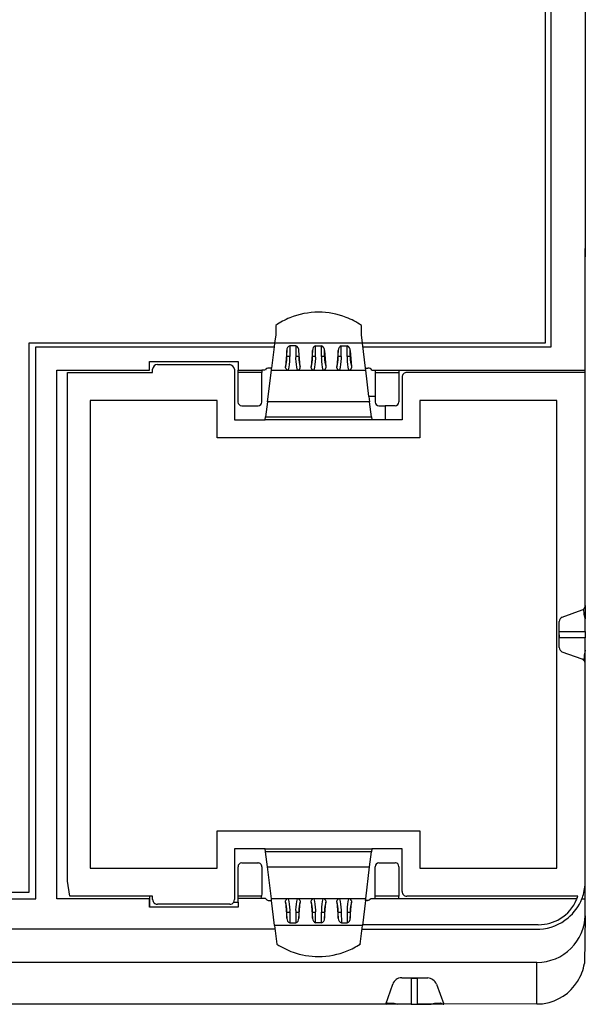
# Model space of a CAD drawing. Extents: x 0 to 59, y 0 to 101.
# Drawn here: x 30 to 59, y 0 to 52 of the extents above; entities that cross this region are included whole.
import ezdxf

# ---------------------------------------------------------------- set-up
doc = ezdxf.new("R2010")
doc.units = 0
doc.layers.add('DEFAULT_255_2_778', color=255, linetype='CONTINUOUS')

msp = doc.modelspace()

# ---------------------------------------------------------------- linework, layer by layer
at = {"layer": 'DEFAULT_255_2_778'}
for p, q in [((57.239, 34.527), (57.239, 94.043)), ((57.525, 34.307), (57.525, 94.181)), ((59.32, 80.124), (59.32, 39.039)), ((59.32, 33.096), (59.32, 39.485)), ((45.3, 36.136), (45.3, 36.136)), ((43.048, 35.442), (43.048, 34.942)), ((47.552, 34.942), (47.552, 35.442)), ((43.048, 34.942), (42.993, 34.5)), ((47.606, 34.5), (47.552, 34.942)), ((30.095, 5.647), (30.095, 34.527)), ((30.095, 34.527), (42.996, 34.527)), ((30.445, 5.298), (30.445, 34.307)), ((30.445, 34.307), (42.969, 34.307)), ((42.969, 34.308), (42.832, 33.194)), ((42.993, 34.5), (42.969, 34.307)), ((47.606, 34.5), (42.993, 34.5)), ((44.101, 34.371), (43.798, 34.371)), ((43.798, 34.371), (43.798, 33.805)), ((44.1, 34.371), (44.1, 33.805)), ((45.148, 33.804), (45.148, 34.371)), ((45.148, 34.371), (45.451, 34.371)), ((45.45, 33.805), (45.45, 34.371)), ((46.498, 34.371), (46.801, 34.371)), ((46.498, 33.805), (46.498, 34.371)), ((46.801, 33.805), (46.801, 34.371)), ((47.603, 34.527), (57.239, 34.527)), ((47.766, 33.193), (47.606, 34.5)), ((47.629, 34.307), (57.525, 34.307)), ((43.631, 34.115), (43.559, 33.269)), ((43.631, 33.798), (43.631, 34.115)), ((44.339, 33.269), (44.267, 34.115)), ((44.981, 34.115), (44.909, 33.269)), ((44.981, 33.798), (44.981, 34.115)), ((45.617, 33.798), (45.617, 34.115)), ((45.617, 34.115), (45.689, 33.269)), ((46.332, 34.115), (46.26, 33.269)), ((46.332, 33.798), (46.332, 34.115)), ((46.464, 33.806), (46.464, 33.806)), ((46.968, 33.797), (46.968, 34.115)), ((46.968, 34.115), (47.04, 33.269)), ((36.413, 33.095), (36.413, 33.542)), ((36.413, 33.542), (41.067, 33.542)), ((36.58, 32.968), (36.58, 33.14)), ((36.83, 33.392), (40.63, 33.392)), ((40.88, 33.14), (40.88, 30.475)), ((41.067, 33.542), (41.067, 33.095)), ((42.832, 33.194), (42.702, 33.194)), ((42.82, 33.095), (42.832, 33.194)), ((43.563, 33.212), (43.559, 33.269)), ((44.335, 33.211), (44.339, 33.269)), ((44.913, 33.212), (44.909, 33.269)), ((45.689, 33.269), (45.685, 33.211)), ((46.263, 33.212), (46.259, 33.269)), ((47.04, 33.269), (47.035, 33.211)), ((47.778, 33.095), (47.766, 33.194)), ((47.766, 33.194), (47.896, 33.194)), ((31.544, 5.298), (31.544, 33.095)), ((31.544, 33.095), (36.413, 33.095)), ((32.099, 6.211), (32.099, 32.968)), ((32.099, 32.968), (36.58, 32.968)), ((41.066, 32.969), (41.066, 31.419)), ((41.067, 32.969), (41.067, 33.096)), ((41.067, 33.096), (42.316, 33.096)), ((42.316, 32.969), (41.067, 32.969)), ((42.316, 33.096), (42.316, 32.969)), ((42.316, 31.419), (42.316, 32.969)), ((42.503, 33.096), (42.317, 33.096)), ((42.615, 31.42), (42.82, 33.095)), ((42.82, 33.095), (47.778, 33.095)), ((43.721, 33.097), (43.715, 33.097)), ((45.071, 33.097), (45.065, 33.097)), ((47.949, 31.702), (47.778, 33.095)), ((48.095, 33.096), (59.32, 33.096)), ((48.275, 33.094), (48.275, 32.969)), ((48.275, 32.969), (48.275, 31.702)), ((48.275, 32.969), (49.525, 32.969)), ((49.525, 33.096), (49.525, 32.969)), ((49.525, 32.969), (49.525, 31.419)), ((49.693, 32.719), (49.693, 30.476)), ((59.32, 32.969), (49.943, 32.969)), ((59.32, 32.969), (59.32, 33.096)), ((59.32, 20.715), (59.32, 32.969)), ((59.321, 32.949), (59.321, 32.969)), ((48.275, 31.702), (47.949, 31.702)), ((47.949, 31.702), (47.984, 31.42)), ((48.275, 31.702), (48.275, 31.419)), ((39.974, 31.493), (33.294, 31.493)), ((33.294, 31.493), (33.294, 6.903)), ((39.974, 29.535), (39.974, 31.493)), ((41.266, 31.22), (42.116, 31.22)), ((42.615, 31.42), (42.517, 30.627)), ((47.984, 31.42), (42.615, 31.42)), ((48.081, 30.627), (47.984, 31.42)), ((48.475, 31.219), (48.81, 31.219)), ((48.81, 31.219), (48.81, 30.476)), ((49.325, 31.219), (48.81, 31.219)), ((57.82, 31.493), (50.632, 31.493)), ((50.632, 31.493), (50.632, 29.535)), ((57.82, 6.903), (57.82, 31.493)), ((42.499, 30.476), (42.517, 30.627)), ((42.517, 30.627), (48.081, 30.627)), ((48.081, 30.627), (48.1, 30.476)), ((40.88, 30.475), (42.498, 30.475)), ((48.1, 30.476), (42.499, 30.476)), ((48.81, 30.476), (48.099, 30.476)), ((49.693, 30.476), (48.81, 30.476)), ((50.632, 29.535), (39.974, 29.535)), ((59.321, 20.715), (59.321, 20.029)), ((58.116, 20.102), (59.156, 20.48)), ((59.264, 20.264), (59.253, 20.545)), ((59.321, 20.029), (59.264, 20.264)), ((57.952, 19.355), (57.952, 19.867)), ((59.317, 19.355), (59.321, 20.029)), ((59.32, 20.029), (59.324, 20.014)), ((57.964, 19.019), (57.952, 19.355)), ((57.952, 18.502), (57.952, 19.355)), ((57.952, 19.355), (59.318, 19.355)), ((59.318, 19.355), (59.318, 19.019)), ((59.318, 19.355), (59.321, 19.05)), ((59.071, 19.019), (57.964, 19.019)), ((59.321, 19.019), (59.071, 19.019)), ((59.321, 19.05), (59.321, 19.019)), ((59.321, 18.346), (59.321, 19.019)), ((59.321, 19.019), (59.321, 19.019)), ((59.156, 17.889), (58.116, 18.267)), ((59.321, 18.346), (59.264, 18.11)), ((59.324, 18.36), (59.321, 18.346)), ((59.321, 17.654), (59.321, 18.346)), ((59.264, 18.11), (59.253, 17.825)), ((59.321, 6.23), (59.321, 17.653)), ((39.974, 6.903), (39.974, 8.861)), ((39.974, 8.861), (50.632, 8.861)), ((50.632, 8.861), (50.632, 6.903)), ((42.499, 7.919), (40.881, 7.919)), ((40.881, 7.919), (40.881, 5.254)), ((42.518, 7.767), (42.499, 7.919)), ((42.499, 7.918), (48.1, 7.918)), ((42.615, 6.974), (42.518, 7.767)), ((48.081, 7.766), (42.518, 7.766)), ((47.984, 6.973), (48.081, 7.766)), ((48.1, 7.918), (48.081, 7.766)), ((49.691, 7.919), (48.1, 7.919)), ((49.691, 5.676), (49.691, 7.919)), ((33.294, 6.903), (39.974, 6.903)), ((41.067, 5.425), (41.067, 6.975)), ((41.267, 7.175), (42.117, 7.175)), ((42.317, 6.975), (42.317, 5.564)), ((42.317, 6.734), (42.317, 5.564)), ((42.821, 5.297), (42.615, 6.974)), ((42.615, 6.973), (47.984, 6.973)), ((47.778, 5.296), (47.984, 6.973)), ((48.275, 5.426), (48.275, 6.976)), ((48.475, 7.176), (49.326, 7.176)), ((49.526, 6.976), (49.526, 5.426)), ((50.632, 6.903), (57.82, 6.903)), ((59.321, 5.444), (59.321, 6.23)), ((32.233, 5.426), (32.099, 6.211)), ((3.311, 5.647), (30.095, 5.647)), ((3.372, 5.298), (30.445, 5.298)), ((36.413, 5.298), (31.544, 5.298)), ((36.413, 5.426), (32.233, 5.426)), ((36.58, 5.425), (36.413, 5.425)), ((36.413, 5.425), (36.413, 5.298)), ((36.413, 5.298), (36.413, 5.104)), ((36.413, 4.852), (36.413, 5.298)), ((36.58, 5.253), (36.58, 5.425)), ((36.58, 5.252), (36.58, 5.251)), ((40.881, 5.254), (40.881, 5.252)), ((42.31, 5.425), (41.067, 5.425)), ((41.067, 5.298), (41.067, 5.425)), ((42.289, 5.299), (41.067, 5.299)), ((41.067, 5.121), (41.067, 5.298)), ((42.289, 5.298), (42.31, 5.425)), ((42.504, 5.299), (42.289, 5.299)), ((42.317, 5.564), (42.31, 5.425)), ((42.504, 5.299), (42.504, 5.299)), ((42.659, 5.204), (42.702, 5.201)), ((42.702, 5.201), (42.833, 5.201)), ((47.778, 5.298), (42.821, 5.298)), ((42.833, 5.201), (42.821, 5.297)), ((42.993, 3.894), (42.833, 5.201)), ((43.559, 5.123), (43.564, 5.18)), ((43.716, 5.295), (43.722, 5.295)), ((44.335, 5.18), (44.34, 5.123)), ((44.909, 5.123), (44.914, 5.18)), ((45.066, 5.295), (45.072, 5.295)), ((45.685, 5.18), (45.69, 5.123)), ((46.26, 5.123), (46.264, 5.181)), ((46.416, 5.295), (46.422, 5.296)), ((47.035, 5.181), (47.04, 5.124)), ((47.766, 5.201), (47.606, 3.894)), ((47.885, 5.205), (47.766, 5.201)), ((47.767, 5.201), (47.778, 5.298)), ((47.883, 5.202), (47.889, 5.204)), ((48.04, 5.299), (49.525, 5.299)), ((48.275, 5.301), (48.275, 5.426)), ((49.525, 5.426), (48.275, 5.426)), ((49.525, 5.299), (49.525, 5.426)), ((49.525, 5.299), (58.885, 5.299)), ((58.93, 5.426), (49.941, 5.426)), ((59.135, 5.298), (59.147, 5.298)), ((59.147, 5.298), (59.317, 5.298)), ((59.317, 5.298), (59.321, 5.444)), ((59.32, 4.487), (59.32, 5.43)), ((59.321, 5.092), (59.321, 5.204)), ((36.413, 5.12), (36.413, 4.855)), ((41.067, 4.852), (36.413, 4.852)), ((40.631, 5.002), (36.831, 5.002)), ((40.843, 5.121), (41.067, 5.121)), ((41.067, 5.121), (41.067, 4.852)), ((41.067, 5.121), (41.067, 5.117)), ((41.067, 4.852), (41.067, 4.856)), ((43.559, 5.123), (43.631, 4.277)), ((44.268, 4.276), (44.34, 5.123)), ((44.909, 5.123), (44.981, 4.276)), ((45.618, 4.276), (45.69, 5.123)), ((46.26, 5.124), (46.332, 4.277)), ((46.968, 4.277), (47.04, 5.123)), ((43.631, 4.277), (43.631, 4.594)), ((43.766, 4.586), (43.765, 4.586)), ((43.798, 4.587), (43.799, 4.021)), ((44.101, 4.586), (44.101, 4.02)), ((44.268, 4.592), (44.268, 4.276)), ((44.981, 4.276), (44.981, 4.594)), ((45.116, 4.586), (45.115, 4.586)), ((45.149, 4.021), (45.148, 4.587)), ((45.451, 4.021), (45.451, 4.587)), ((45.618, 4.594), (45.618, 4.277)), ((46.332, 4.277), (46.332, 4.595)), ((46.498, 4.587), (46.499, 4.022)), ((46.801, 4.587), (46.801, 4.021)), ((46.968, 4.593), (46.968, 4.277)), ((59.319, 4.397), (59.274, 1.896)), ((59.319, 4.398), (59.321, 4.487)), ((43.019, 3.687), (2.751, 3.688)), ((47.606, 3.894), (42.993, 3.894)), ((42.993, 3.893), (43.114, 2.906)), ((43.799, 4.021), (44.101, 4.021)), ((45.451, 4.021), (45.149, 4.021)), ((46.499, 4.022), (46.801, 4.022)), ((47.484, 2.907), (47.605, 3.893)), ((56.795, 3.684), (47.567, 3.684)), ((56.762, 3.915), (47.634, 3.915)), ((47.486, 2.917), (47.484, 2.906)), ((45.298, 2.256), (45.3, 2.256)), ((56.779, 1.949), (2.75, 1.95)), ((56.779, -0.239), (56.779, 1.949)), ((56.781, 1.949), (56.782, 1.949)), ((49.671, 1.135), (51.041, 1.135)), ((50.504, 1.105), (50.168, 1.105)), ((50.168, 1.105), (50.168, -0.241)), ((50.504, -0.241), (50.504, 1.105)), ((48.841, -0.242), (49.201, 0.806)), ((51.505, 0.806), (51.894, -0.256)), ((35.441, -0.246), (24.089, -0.249)), ((48.841, -0.242), (35.441, -0.246)), ((48.84, -0.242), (48.819, -0.242)), ((48.84, -0.242), (48.948, -0.184)), ((49.449, -0.241), (48.84, -0.242)), ((48.84, -0.242), (48.84, -0.242)), ((49.508, -0.256), (48.841, -0.242)), ((48.948, -0.184), (49.258, -0.196)), ((49.258, -0.196), (49.449, -0.241)), ((50.168, -0.241), (49.449, -0.242)), ((49.509, -0.256), (49.449, -0.242)), ((50.168, -0.256), (49.508, -0.256)), ((50.168, -0.241), (50.168, -0.256)), ((50.168, -0.256), (50.504, -0.256)), ((50.504, -0.241), (51.225, -0.241)), ((50.504, -0.256), (50.504, -0.241)), ((51.163, -0.256), (50.504, -0.256)), ((51.163, -0.256), (51.225, -0.241)), ((51.895, -0.256), (51.163, -0.256)), ((51.225, -0.241), (51.413, -0.196)), ((51.858, -0.241), (51.225, -0.241)), ((51.413, -0.196), (51.717, -0.185)), ((51.717, -0.185), (51.858, -0.241)), ((51.858, -0.241), (51.895, -0.256)), ((51.892, -0.256), (51.894, -0.256)), ((56.78, -0.24), (51.895, -0.257))]:
    msp.add_line(p, q, dxfattribs=at)
for centre, radius, start, end in [((45.301, 32.136), 4.001, 112.296, 124.2741), ((45.299, 32.137), 3.999, 89.9894, 112.2775), ((45.3, 32.137), 4, 68.7807, 90.0054), ((45.299, 32.137), 4, 55.7263, 68.7626), ((43.887, 34.13), 0.257, 110.3398, 179.9561), ((43.994, 34.118), 0.274, 359.9987, 67.057), ((45.237, 34.13), 0.257, 110.3398, 179.9561), ((45.343, 34.118), 0.275, 359.9974, 66.8807), ((46.588, 34.13), 0.257, 110.3923, 179.9888), ((46.693, 34.118), 0.274, 0.0259, 66.9338), ((42.106, 33.736), 1.526, 342.1793, 0.0097), ((43.888, 34.13), 0.258, 180.0015, 183.3088), ((43.759, 32.73), 1.076, 90.0245, 96.8307), ((42.099, 33.737), 1.533, 0.0005, 2.3007), ((41.664, 33.694), 2.136, 343.7736, 359.9898), ((43.758, 32.759), 1.047, 87.8471, 90.0024), ((41.675, 33.694), 2.125, 2.4032, 2.9953), ((41.672, 33.694), 2.128, 359.9999, 2.4033), ((46.324, 33.688), 2.227, 177.8116, 180.0001), ((46.333, 33.688), 2.236, 180.0101, 195.4088), ((46.321, 33.688), 2.223, 176.988, 177.8118), ((44.134, 32.651), 1.155, 90.0011, 91.6493), ((44.134, 32.656), 1.149, 89.2781, 90), ((44.134, 32.681), 1.124, 83.2157, 89.2969), ((45.857, 33.744), 1.591, 178.081, 180.0003), ((45.857, 33.744), 1.59, 179.999, 197.4034), ((43.99, 34.118), 0.277, 359.3294, 359.9961), ((43.45, 33.737), 1.531, 342.2132, 0.0088), ((45.238, 34.13), 0.258, 180.0015, 183.3088), ((45.114, 32.676), 1.13, 89.9753, 96.7699), ((43.446, 33.737), 1.536, 0.0001, 2.2702), ((43.014, 33.694), 2.137, 343.7714, 0.0012), ((45.114, 32.644), 1.162, 88.356, 89.9984), ((43.014, 33.694), 2.137, 2.3614, 2.9499), ((43.012, 33.694), 2.138, 0.0002, 2.362), ((47.678, 33.688), 2.231, 177.9814, 180.0003), ((47.679, 33.688), 2.231, 179.9999, 195.4264), ((47.679, 33.688), 2.232, 176.9887, 177.9814), ((45.484, 32.642), 1.163, 90.4651, 91.6436), ((45.484, 32.642), 1.163, 90.0012, 90.4643), ((45.484, 32.677), 1.129, 83.2258, 90.0286), ((45.341, 34.118), 0.277, 359.4846, 359.9998), ((47.202, 33.744), 1.586, 178.0492, 180.0001), ((47.202, 33.744), 1.585, 179.9995, 197.4349), ((44.802, 33.737), 1.53, 342.1985, 359.9974), ((46.59, 34.13), 0.259, 180.0025, 183.2068), ((46.464, 32.676), 1.13, 89.9854, 96.7707), ((44.804, 33.737), 1.528, 359.9999, 2.301), ((44.365, 33.693), 2.136, 343.7714, 359.997), ((46.464, 32.648), 1.158, 88.3534, 89.9986), ((44.367, 33.693), 2.134, 2.2151, 2.9937), ((44.368, 33.693), 2.134, 359.9999, 2.2153), ((49.029, 33.688), 2.232, 177.8095, 180.0001), ((49.033, 33.688), 2.235, 180.0044, 195.4034), ((49.029, 33.688), 2.231, 176.9887, 177.8097), ((46.834, 32.643), 1.162, 90.0017, 91.644), ((46.835, 32.678), 1.127, 83.2222, 90.0276), ((46.691, 34.118), 0.276, 359.3282, 359.9961), ((48.547, 33.744), 1.581, 178.049, 180.0005), ((48.552, 33.744), 1.585, 180.0054, 197.4462), ((36.84, 33.132), 0.26, 92.1927, 178.1043), ((40.535, 33.047), 0.357, 15.1024, 74.6006), ((42.684, 32.98), 0.214, 89.9997, 147.3109), ((42.684, 32.98), 0.215, 85.2276, 89.9983), ((43.724, 33.267), 0.169, 198.809, 267.2348), ((44.171, 33.267), 0.173, 272.1953, 341.1235), ((45.073, 33.266), 0.169, 198.7033, 267.3041), ((45.521, 33.267), 0.173, 272.1674, 341.1863), ((46.428, 33.269), 0.175, 199.0995, 265.4711), ((46.871, 33.267), 0.173, 272.1953, 341.1235), ((47.914, 32.98), 0.215, 90.0018, 94.8381), ((47.914, 32.981), 0.214, 32.6256, 89.9966), ((49.943, 32.719), 0.25, 89.9915, 180.0085), ((41.26, 31.413), 0.194, 178.0759, 180.0018), ((41.259, 31.413), 0.193, 179.9837, 225.0808), ((41.26, 31.413), 0.193, 224.9608, 269.9411), ((41.26, 31.412), 0.192, 270.0002, 272.0262), ((42.122, 31.415), 0.195, 268.2848, 270.0008), ((42.122, 31.415), 0.195, 270.0162, 314.7766), ((42.125, 31.412), 0.192, 314.7877, 0.0352), ((42.123, 31.413), 0.193, 0.0001, 2.0348), ((48.47, 31.413), 0.195, 178.2848, 180.0008), ((48.469, 31.413), 0.194, 179.9585, 224.9225), ((48.468, 31.413), 0.194, 224.9548, 270.0001), ((48.468, 31.414), 0.195, 270.0018, 271.9149), ((49.331, 31.413), 0.194, 268.0819, 269.9983), ((49.331, 31.413), 0.194, 270.0058, 314.9944), ((49.33, 31.413), 0.194, 315.1058, 0.0396), ((49.329, 31.413), 0.196, 359.9993, 1.7122), ((59.072, 20.715), 0.249, 316.9049, 0.0499), ((59.069, 20.718), 0.253, 290.1552, 316.7616), ((58.202, 19.867), 0.25, 109.9609, 180.0224), ((58.216, 18.512), 0.264, 182.1689, 247.8707), ((59.071, 17.654), 0.249, 43.0629, 69.4733), ((59.071, 17.654), 0.25, 0.0061, 43.1095), ((41.261, 6.982), 0.194, 135.0773, 180.0034), ((41.261, 6.982), 0.194, 180.0001, 182.0307), ((41.26, 6.982), 0.193, 90.0496, 134.9673), ((41.26, 6.983), 0.192, 87.8629, 89.9996), ((42.119, 6.974), 0.201, 90.0001, 90.4278), ((42.119, 6.977), 0.198, 45.0119, 90.023), ((42.119, 6.977), 0.198, 359.977, 44.9881), ((42.116, 6.977), 0.201, 359.5722, 359.9999), ((48.484, 6.967), 0.209, 92.3938, 177.6349), ((49.341, 6.991), 0.186, 90.0008, 94.8435), ((49.341, 6.992), 0.185, 44.9824, 90.0379), ((49.342, 6.992), 0.184, 0.0366, 45.1026), ((49.343, 6.992), 0.184, 354.9477, 0.0001), ((56.743, 6.224), 2.577, 341.9514, 0.137), ((36.82, 5.242), 0.24, 177.273, 179.9988), ((36.82, 5.242), 0.239, 180.0098, 224.916), ((40.632, 5.252), 0.248, 328.1928, 0.0204), ((42.786, 5.586), 0.402, 225.6883, 251.6895), ((43.724, 5.127), 0.168, 92.5395, 161.4531), ((41.665, 4.698), 2.136, 0.0015, 16.3023), ((46.335, 4.703), 2.237, 164.6058, 179.9914), ((44.171, 5.124), 0.173, 18.8839, 87.7973), ((45.073, 5.126), 0.168, 92.5088, 161.3995), ((43.019, 4.698), 2.132, 359.996, 16.3269), ((47.688, 4.703), 2.24, 164.6086, 179.9943), ((45.521, 5.124), 0.173, 18.901, 87.7453), ((46.424, 5.127), 0.168, 92.538, 161.4064), ((44.367, 4.698), 2.134, 359.9893, 16.3172), ((49.035, 4.704), 2.237, 164.5969, 179.9992), ((46.872, 5.125), 0.173, 18.9296, 87.7985), ((47.756, 5.585), 0.403, 289.2982, 314.7536), ((49.941, 5.676), 0.25, 180.0787, 224.9814), ((49.941, 5.676), 0.25, 224.969, 269.971), ((56.883, 6.08), 2.149, 301.5448, 337.4684), ((56.772, 6.246), 2.557, 309.9803, 338.2354), ((56.877, 6.082), 2.155, 337.4813, 338.671), ((56.833, 6.102), 2.203, 338.6156, 342.1225), ((56.723, 6.263), 2.609, 338.2846, 341.2573), ((36.82, 5.242), 0.24, 224.7695, 269.9659), ((36.82, 5.241), 0.239, 269.9993, 272.4652), ((40.63, 5.254), 0.252, 270.2685, 328.2012), ((42.104, 4.655), 1.528, 0.0021, 17.8083), ((41.665, 4.698), 2.136, 357.4092, 360), ((46.336, 4.704), 2.238, 180.0002, 181.8884), ((45.854, 4.647), 1.587, 162.564, 180.0135), ((43.455, 4.655), 1.527, 359.9946, 17.8152), ((43.014, 4.697), 2.137, 357.2147, 359.9999), ((47.691, 4.703), 2.243, 180.0003, 181.8673), ((47.204, 4.647), 1.587, 162.5695, 180.0049), ((44.804, 4.656), 1.528, 0.0021, 17.8083), ((44.358, 4.698), 2.143, 357.7887, 359.9998), ((49.033, 4.704), 2.235, 179.9999, 181.8125), ((48.55, 4.648), 1.583, 162.5421, 180.029), ((42.106, 4.655), 1.527, 357.6978, 0.0002), ((43.766, 5.738), 1.152, 263.2991, 269.953), ((43.889, 4.261), 0.258, 176.6464, 179.9981), ((43.888, 4.261), 0.257, 180.0188, 249.6432), ((43.766, 5.725), 1.139, 269.9996, 271.6443), ((41.661, 4.698), 2.14, 357.0184, 357.4083), ((46.34, 4.704), 2.242, 181.8879, 182.9982), ((44.136, 5.887), 1.3, 268.4585, 270.0015), ((43.993, 4.273), 0.274, 293.1067, 359.9536), ((44.135, 5.923), 1.337, 270.0218, 275.6825), ((45.866, 4.647), 1.599, 180.0001, 181.9397), ((43.991, 4.273), 0.277, 0.0039, 0.6707), ((43.451, 4.655), 1.531, 357.6981, 359.9996), ((45.116, 5.721), 1.135, 263.2076, 269.9597), ((45.24, 4.261), 0.258, 176.644, 179.9974), ((45.238, 4.262), 0.257, 180.0281, 249.6356), ((45.116, 5.722), 1.136, 270.001, 271.6451), ((43.009, 4.698), 2.143, 357.0212, 357.216), ((47.696, 4.703), 2.248, 181.8671, 182.9742), ((45.484, 5.729), 1.143, 268.3584, 270.0001), ((45.344, 4.273), 0.274, 293.0432, 359.9639), ((45.484, 5.738), 1.152, 270.0082, 276.7003), ((47.208, 4.647), 1.591, 179.9999, 181.9186), ((45.341, 4.273), 0.277, 0.0039, 0.6706), ((46.59, 4.261), 0.259, 176.6469, 179.9974), ((46.588, 4.261), 0.256, 180.0006, 249.666), ((44.806, 4.656), 1.527, 357.6978, 0.0002), ((46.465, 5.725), 1.138, 263.281, 269.9841), ((46.464, 5.704), 1.117, 269.9986, 271.7444), ((44.358, 4.698), 2.143, 357.0412, 357.7892), ((49.034, 4.704), 2.236, 181.8125, 182.9885), ((46.837, 5.921), 1.334, 268.46, 270.0002), ((46.694, 4.274), 0.274, 293.0953, 359.9451), ((46.837, 5.916), 1.329, 269.9992, 275.6608), ((48.571, 4.648), 1.604, 180.0005, 181.9397), ((46.691, 4.274), 0.276, 0.0039, 0.6717), ((56.882, 6.078), 2.148, 269.9891, 301.6016), ((56.769, 6.248), 2.56, 273.6038, 310.0086), ((56.781, 4.489), 2.54, 314.9771, 357.9594), ((56.418, 4.495), 2.902, 358.0903, 359.836), ((56.882, 6.099), 2.168, 267.3222, 269.9989), ((56.769, 6.261), 2.573, 270.2622, 273.5965), ((45.299, 6.254), 3.998, 236.878, 250.4719), ((45.297, 6.258), 4.002, 292.1125, 303.1374), ((56.782, 4.488), 2.539, 269.9996, 314.9726), ((45.298, 6.256), 3.999, 250.4865, 270.007), ((45.299, 6.254), 3.998, 270.0111, 292.0973), ((56.786, 2.281), 2.517, 328.0391, 351.2044), ((49.661, 0.648), 0.487, 90.0085, 161.091), ((49.661, 0.644), 0.491, 88.8894, 90.0003), ((50.97, 0.542), 0.597, 26.1982, 83.1177), ((56.779, 2.286), 2.526, 278.7051, 328.0313), ((56.78, 2.295), 2.535, 269.9957, 278.6366)]:
    msp.add_arc(centre, radius, start, end, dxfattribs=at)

doc.saveas('drawing.dxf')
